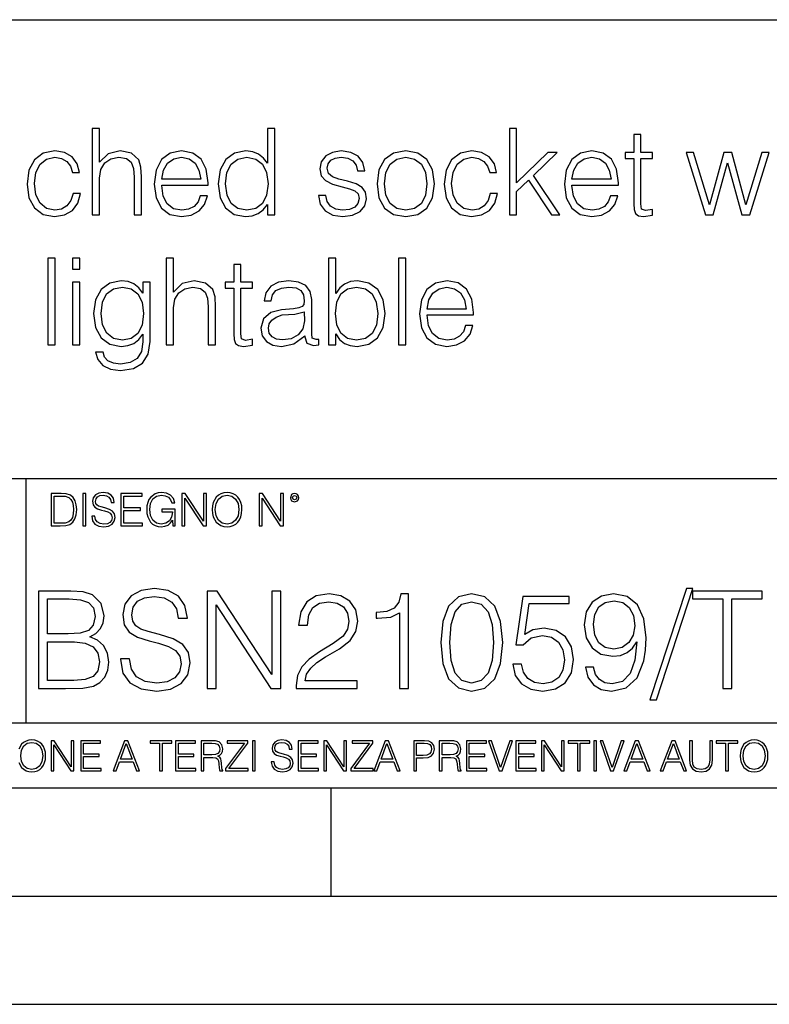
# Model space of a CAD drawing. Extents: x 0 to 420, y 0 to 297.
# Drawn here: x 347 to 382, y 0 to 46 of the extents above; entities that cross this region are included whole.
import ezdxf

# ---------------------------------------------------------------- set-up
doc = ezdxf.new("R2010")
doc.units = 0
doc.layers.get('0').update_dxf_attribs({"linetype": 'CONTINUOUS'})

msp = doc.modelspace()

# ---------------------------------------------------------------- linework, layer by layer
at = {"color": 7}
for p, q in [((234.999802, 45.500252), (410, 45.500252)), ((254.999802, 24.300249), (410, 24.300249)), ((347.77301, 13.00025), (347.77301, 24.300249)), ((234.999802, 13.00025), (410, 13.00025)), ((25.000401, 9.99976), (410, 9.99976)), ((234.999802, 10.00025), (410, 10.00025)), ((361.875, 4.99976), (361.875, 9.99976)), ((267.5, 4.99976), (415, 4.99976)), ((0, 0), (420, 0)), ((0, 0), (420, 0))]:
    msp.add_line(p, q, dxfattribs=at)
for points in [[(350.835297, 36.476517), (351.169067, 36.476517), (351.169067, 38.178883), (351.230286, 38.579437), (351.413879, 38.879856), (351.692017, 39.069008), (352.059204, 39.141331), (352.420837, 39.080132), (352.637787, 38.913235), (352.7435, 38.629509), (352.771301, 38.228951), (352.771301, 36.476517), (353.105103, 36.476517), (353.105103, 38.234512), (353.088409, 38.690704), (352.988281, 39.030064), (352.643341, 39.324917), (352.125977, 39.436184), (351.569641, 39.302666), (351.169067, 38.913235), (351.169067, 40.476517), (350.835297, 40.476517)], [(359.269226, 40.476517), (358.935425, 40.476517), (358.935425, 38.863167), (358.751831, 39.107948), (358.529297, 39.291538), (358.256714, 39.39724), (357.939606, 39.436184), (357.411072, 39.330482), (357.004974, 39.035625), (356.7435, 38.557186), (356.65448, 37.917408), (356.7435, 37.272064), (356.99939, 36.799187), (357.394409, 36.498772), (357.917358, 36.398632), (358.234436, 36.437572), (358.50705, 36.537712), (358.740723, 36.715736), (358.935425, 36.966087), (358.935425, 36.476517), (359.269226, 36.476517)], [(370.123199, 36.476517), (370.45697, 36.476517), (370.45697, 37.561356), (371.002197, 38.084305), (372.075897, 36.476517), (372.459778, 36.476517), (371.23584, 38.306835), (372.326233, 39.363861), (371.897888, 39.363861), (370.45697, 37.961914), (370.45697, 40.476517), (370.123199, 40.476517)], [(376.203857, 40.192791), (375.870056, 40.192791), (375.870056, 39.363861), (375.475067, 39.363861), (375.475067, 39.091259), (375.870056, 39.091259), (375.870056, 36.988338), (375.886749, 36.726864), (375.953491, 36.543278), (376.09259, 36.443138), (376.326233, 36.404194), (376.737915, 36.465389), (376.737915, 36.73243), (376.415253, 36.676796), (376.237244, 36.749119), (376.203857, 36.988338), (376.203857, 39.091259), (376.737915, 39.091259), (376.737915, 39.363861), (376.203857, 39.363861)], [(349.950714, 37.472343), (349.850586, 37.144112), (349.666992, 36.899326), (349.416656, 36.749119), (349.110657, 36.699047), (348.721252, 36.776936), (348.426392, 37.016155), (348.231659, 37.400021), (348.164917, 37.928532), (348.231659, 38.440357), (348.426392, 38.824223), (348.721252, 39.05788), (349.105103, 39.141331), (349.405518, 39.091259), (349.655884, 38.952179), (349.828339, 38.729645), (349.922913, 38.445919), (350.245575, 38.445919), (350.139893, 38.846474), (349.906219, 39.15802), (349.550171, 39.363861), (349.105103, 39.436184), (348.571045, 39.330482), (348.164917, 39.030064), (347.908997, 38.546059), (347.819977, 37.900719), (347.908997, 37.266502), (348.159363, 36.799187), (348.559906, 36.504333), (349.082855, 36.404194), (349.550171, 36.476517), (349.917358, 36.68792), (350.16214, 37.021717), (350.284515, 37.472343)], [(354.045288, 37.856209), (356.198303, 37.856209), (356.198303, 37.967476), (356.109283, 38.590565), (355.870056, 39.052315), (355.480621, 39.336044), (354.968811, 39.436184), (354.434723, 39.330482), (354.039734, 39.035625), (353.783813, 38.55162), (353.700378, 37.906281), (353.783813, 37.266502), (354.03418, 36.793625), (354.429169, 36.498772), (354.957672, 36.398632), (355.413879, 36.470955), (355.775482, 36.660107), (356.031403, 36.966087), (356.159363, 37.366642), (355.825562, 37.366642), (355.725403, 37.082916), (355.541809, 36.87151), (355.291473, 36.737991), (354.979919, 36.693485), (354.596069, 36.765808), (354.301208, 36.9939), (354.112061, 37.349953), (354.045288, 37.83952)], [(354.045288, 38.128811), (354.128754, 38.55162), (354.317902, 38.868729), (354.601624, 39.069008), (354.963257, 39.141331), (355.313721, 39.069008), (355.591888, 38.87429), (355.769928, 38.55162), (355.853363, 38.128811)], [(356.99939, 37.917408), (357.060608, 38.440357), (357.25531, 38.824223), (357.566864, 39.05788), (357.9841, 39.141331), (358.395782, 39.05788), (358.701782, 38.824223), (358.896484, 38.440357), (358.963257, 37.917408), (358.896484, 37.388893), (358.707336, 37.005028), (358.395782, 36.77137), (357.9841, 36.693485), (357.566864, 36.77137), (357.260864, 37.010593), (357.066162, 37.394459)], [(361.29425, 37.377769), (361.377716, 36.971649), (361.605804, 36.660107), (361.956299, 36.470955), (362.41803, 36.398632), (362.874237, 36.465389), (363.219177, 36.63229), (363.441681, 36.893764), (363.519592, 37.227558), (363.463928, 37.527977), (363.308167, 37.750507), (363.035583, 37.911842), (362.640564, 38.039799), (362.240021, 38.134377), (361.94516, 38.234512), (361.761597, 38.390285), (361.700378, 38.646198), (361.739319, 38.840912), (361.867279, 39.002247), (362.07312, 39.102386), (362.345734, 39.141331), (362.651703, 39.096825), (362.879791, 38.97443), (363.029999, 38.779716), (363.096771, 38.518242), (363.441681, 38.518242), (363.341553, 38.902107), (363.124573, 39.191399), (362.785217, 39.369423), (362.351288, 39.436184), (361.939606, 39.369423), (361.628052, 39.202526), (361.422211, 38.935486), (361.355469, 38.601692), (361.416656, 38.279018), (361.616943, 38.062054), (361.939606, 37.900719), (362.395782, 37.772762), (362.729584, 37.68375), (362.974365, 37.589172), (363.124573, 37.450092), (363.174652, 37.233124), (363.119019, 37.010593), (362.968811, 36.843693), (362.729584, 36.73243), (362.401367, 36.693485), (362.089813, 36.743553), (361.850586, 36.882637), (361.694824, 37.099606), (361.639191, 37.377769)], [(364.003601, 37.917408), (364.087036, 37.272064), (364.348511, 36.793625), (364.765747, 36.498772), (365.327637, 36.404194), (365.889526, 36.504333), (366.306793, 36.793625), (366.562683, 37.272064), (366.657288, 37.917408), (366.562683, 38.562748), (366.306793, 39.035625), (365.889526, 39.330482), (365.327637, 39.436184), (364.765747, 39.330482), (364.348511, 39.035625), (364.087036, 38.557186)], [(364.348511, 37.917408), (364.415283, 38.440357), (364.604431, 38.824223), (364.915955, 39.05788), (365.327637, 39.141331), (365.739319, 39.05788), (366.050873, 38.824223), (366.240021, 38.440357), (366.312347, 37.917408), (366.240021, 37.388893), (366.050873, 37.010593), (365.739319, 36.776936), (365.327637, 36.699047), (364.915955, 36.776936), (364.604431, 37.010593), (364.409698, 37.388893)], [(369.238647, 37.472343), (369.138489, 37.144112), (368.954895, 36.899326), (368.704559, 36.749119), (368.39856, 36.699047), (368.009155, 36.776936), (367.714294, 37.016155), (367.519592, 37.400021), (367.45282, 37.928532), (367.519592, 38.440357), (367.714294, 38.824223), (368.009155, 39.05788), (368.393005, 39.141331), (368.69342, 39.091259), (368.943787, 38.952179), (369.116241, 38.729645), (369.210815, 38.445919), (369.533478, 38.445919), (369.427795, 38.846474), (369.194122, 39.15802), (368.838074, 39.363861), (368.393005, 39.436184), (367.858948, 39.330482), (367.45282, 39.030064), (367.196899, 38.546059), (367.10791, 37.900719), (367.196899, 37.266502), (367.447266, 36.799187), (367.847809, 36.504333), (368.370758, 36.404194), (368.838074, 36.476517), (369.205261, 36.68792), (369.450043, 37.021717), (369.572418, 37.472343)], [(373.016113, 37.856209), (375.169067, 37.856209), (375.169067, 37.967476), (375.080078, 38.590565), (374.840851, 39.052315), (374.451416, 39.336044), (373.939606, 39.436184), (373.405518, 39.330482), (373.010529, 39.035625), (372.754639, 38.55162), (372.671173, 37.906281), (372.754639, 37.266502), (373.004974, 36.793625), (373.399963, 36.498772), (373.928467, 36.398632), (374.384644, 36.470955), (374.746277, 36.660107), (375.002197, 36.966087), (375.130127, 37.366642), (374.796356, 37.366642), (374.696198, 37.082916), (374.512634, 36.87151), (374.262268, 36.737991), (373.950745, 36.693485), (373.566864, 36.765808), (373.272003, 36.9939), (373.082855, 37.349953), (373.016113, 37.83952)], [(373.016113, 38.128811), (373.099548, 38.55162), (373.288696, 38.868729), (373.572418, 39.069008), (373.934021, 39.141331), (374.284515, 39.069008), (374.562683, 38.87429), (374.740723, 38.55162), (374.824158, 38.128811)], [(379.196899, 36.476517), (379.547394, 36.476517), (380.209412, 38.89098), (380.877014, 36.476517), (381.233063, 36.476517), (382.139893, 39.363861), (381.800537, 39.363861), (381.060608, 36.949394), (380.409698, 39.363861), (380.036957, 39.363861), (379.374939, 36.949394), (378.629456, 39.363861), (378.2901, 39.363861)], [(348.779663, 30.476517), (349.113464, 30.476517), (349.113464, 34.476517), (348.779663, 34.476517)], [(349.92572, 33.975822), (350.259491, 33.975822), (350.259491, 34.476517), (349.92572, 34.476517)], [(354.259491, 30.476517), (354.593292, 30.476517), (354.593292, 32.178883), (354.65448, 32.579437), (354.838074, 32.879856), (355.116241, 33.069008), (355.483429, 33.141331), (355.845032, 33.080132), (356.062012, 32.913235), (356.167694, 32.629509), (356.195526, 32.228951), (356.195526, 30.476517), (356.529327, 30.476517), (356.529327, 32.234512), (356.512634, 32.690704), (356.412476, 33.030064), (356.067566, 33.324917), (355.550171, 33.436184), (354.993866, 33.302666), (354.593292, 32.913235), (354.593292, 34.476517), (354.259491, 34.476517)], [(357.70874, 34.192791), (357.374939, 34.192791), (357.374939, 33.363861), (356.97995, 33.363861), (356.97995, 33.091259), (357.374939, 33.091259), (357.374939, 30.988338), (357.391632, 30.726864), (357.458374, 30.543276), (357.597473, 30.443136), (357.831116, 30.404194), (358.242798, 30.465389), (358.242798, 30.732428), (357.920135, 30.676794), (357.742126, 30.749117), (357.70874, 30.988338), (357.70874, 33.091259), (358.242798, 33.091259), (358.242798, 33.363861), (357.70874, 33.363861)], [(361.758789, 30.476517), (362.09259, 30.476517), (362.09259, 30.977213), (362.265076, 30.726864), (362.493164, 30.543276), (362.765747, 30.437574), (363.082855, 30.39863), (363.616943, 30.49877), (364.028625, 30.799187), (364.2901, 31.272066), (364.384674, 31.917406), (364.2901, 32.557186), (364.03418, 33.035625), (363.628052, 33.330482), (363.105103, 33.436184), (362.78244, 33.39724), (362.504272, 33.285973), (362.276184, 33.102386), (362.09259, 32.852039), (362.09259, 34.476517), (361.758789, 34.476517)], [(365.002197, 30.476517), (365.335999, 30.476517), (365.335999, 34.476517), (365.002197, 34.476517)], [(349.92572, 30.476517), (350.259491, 30.476517), (350.259491, 33.363861), (349.92572, 33.363861)], [(353.514008, 33.363861), (353.180237, 33.363861), (353.180237, 32.863167), (352.991058, 33.113514), (352.76297, 33.291538), (352.490387, 33.39724), (352.178833, 33.436184), (351.65033, 33.330482), (351.249756, 33.030064), (350.988281, 32.55162), (350.899292, 31.917406), (350.988281, 31.272066), (351.244202, 30.799187), (351.644745, 30.49877), (352.178833, 30.39863), (352.484802, 30.437574), (352.757416, 30.537712), (352.985504, 30.715738), (353.180237, 30.971649), (353.180237, 30.615599), (353.113464, 30.170536), (352.918762, 29.847866), (352.590515, 29.653151), (352.139893, 29.586391), (351.811646, 29.625334), (351.56131, 29.736601), (351.399963, 29.909061), (351.333221, 30.137157), (350.988281, 30.137157), (351.08844, 29.792233), (351.322083, 29.525196), (351.678131, 29.352734), (352.145447, 29.291538), (352.735168, 29.38055), (353.163544, 29.630898), (353.425018, 30.048143), (353.514008, 30.626726)], [(360.657288, 30.893763), (360.657288, 30.849257), (360.757416, 30.54884), (361.06897, 30.4487), (361.308167, 30.476517), (361.308167, 30.726864), (361.185791, 30.721302), (361.007751, 30.782497), (360.97995, 30.988338), (360.97995, 32.562748), (360.907623, 32.935486), (360.707336, 33.213654), (360.373535, 33.374989), (359.922913, 33.436184), (359.444489, 33.369423), (359.08844, 33.180271), (358.860321, 32.885418), (358.776886, 32.501553), (359.105103, 32.501553), (359.166321, 32.779716), (359.327637, 32.979996), (359.578003, 33.096825), (359.922913, 33.141331), (360.256714, 33.102386), (360.479248, 32.985558), (360.601654, 32.790844), (360.640594, 32.51268), (360.618347, 32.340218), (360.534882, 32.24564), (360.37912, 32.190006), (360.134338, 32.139938), (359.583557, 32.08987), (359.093994, 31.961914), (358.749084, 31.672623), (358.632233, 31.238686), (358.69342, 30.893763), (358.888153, 30.632288), (359.188568, 30.465389), (359.589111, 30.404194), (360.156586, 30.521023)], [(366.315125, 31.856211), (368.468109, 31.856211), (368.468109, 31.967476), (368.37912, 32.590565), (368.139893, 33.052315), (367.750458, 33.336044), (367.238647, 33.436184), (366.704559, 33.330482), (366.30957, 33.035625), (366.05365, 32.55162), (365.970215, 31.906281), (366.05365, 31.266502), (366.304016, 30.793623), (366.699005, 30.49877), (367.227509, 30.39863), (367.683685, 30.470953), (368.045319, 30.660105), (368.301208, 30.966085), (368.429169, 31.366642), (368.095367, 31.366642), (367.995239, 31.082914), (367.811646, 30.87151), (367.56131, 30.737991), (367.249756, 30.693485), (366.865906, 30.765808), (366.571045, 30.993902), (366.381897, 31.349953), (366.315125, 31.839521)], [(351.244202, 31.917406), (351.310974, 32.440357), (351.500122, 32.824223), (351.811646, 33.05788), (352.228912, 33.141331), (352.63501, 33.05788), (352.946564, 32.824223), (353.135712, 32.440357), (353.208038, 31.917406), (353.135712, 31.388895), (352.94101, 31.005028), (352.63501, 30.77137), (352.228912, 30.693485), (351.822784, 30.77137), (351.51123, 31.010592), (351.310974, 31.394459)], [(362.075897, 31.917406), (362.137115, 32.440357), (362.331818, 32.824223), (362.637817, 33.05788), (363.055054, 33.141331), (363.466736, 33.05788), (363.772705, 32.824223), (363.967438, 32.440357), (364.039734, 31.917406), (363.972992, 31.388895), (363.778259, 31.005028), (363.466736, 30.77137), (363.055054, 30.693485), (362.643372, 30.77137), (362.331818, 31.010592), (362.137115, 31.394459)], [(366.315125, 32.128811), (366.39859, 32.55162), (366.587738, 32.868729), (366.87146, 33.069008), (367.233063, 33.141331), (367.583557, 33.069008), (367.861725, 32.87429), (368.039734, 32.55162), (368.123199, 32.128811)], [(360.640594, 31.995293), (360.646149, 31.589172), (360.568268, 31.210871), (360.362427, 30.932705), (360.039734, 30.754681), (359.628052, 30.699047), (359.355469, 30.737991), (359.149628, 30.843693), (359.021667, 31.016155), (358.977173, 31.244249), (359.016113, 31.444529), (359.138489, 31.616989), (359.338776, 31.750509), (359.622498, 31.856211), (360.195526, 31.895153)], [(349.29248, 23.609638), (348.939911, 23.609638), (348.939911, 22.109638), (349.352997, 22.109638), (349.607513, 22.12007), (349.801514, 22.174311), (349.935028, 22.278624), (350.035187, 22.428831), (350.095673, 22.62285), (350.116547, 22.862768), (350.095673, 23.085995), (350.041443, 23.271669), (349.951721, 23.41979), (349.832825, 23.528275), (349.634613, 23.59712), (349.394714, 23.609638)], [(349.077606, 22.232725), (349.077606, 23.486551), (349.352997, 23.486551), (349.582458, 23.47612), (349.757721, 23.41979), (349.851593, 23.330084), (349.918365, 23.206995), (349.960083, 23.050528), (349.97467, 22.858595), (349.960083, 22.658318), (349.918365, 22.497677), (349.847412, 22.37459), (349.747284, 22.289055), (349.584564, 22.24107), (349.367584, 22.232725)], [(350.404449, 22.109638), (350.542145, 22.109638), (350.542145, 23.609638), (350.404449, 23.609638)], [(350.81543, 22.564436), (350.81543, 22.554005), (350.850891, 22.345383), (350.959381, 22.193087), (351.134613, 22.101294), (351.374542, 22.067913), (351.589417, 22.099207), (351.752136, 22.184742), (351.85437, 22.320347), (351.891937, 22.50185), (351.862732, 22.662489), (351.777191, 22.783491), (351.631134, 22.873199), (351.420441, 22.942045), (351.245209, 22.985855), (351.130463, 23.023407), (351.053253, 23.075563), (351.007355, 23.146496), (350.992767, 23.242462), (351.013611, 23.361376), (351.080383, 23.451084), (351.188873, 23.505327), (351.336975, 23.52619), (351.491364, 23.503241), (351.608185, 23.438568), (351.679138, 23.334255), (351.706238, 23.192392), (351.848114, 23.192392), (351.810577, 23.384325), (351.710419, 23.528275), (351.553955, 23.617983), (351.343262, 23.649277), (351.136719, 23.617983), (350.98233, 23.536619), (350.884277, 23.409361), (350.850891, 23.246634), (350.875946, 23.088081), (350.95105, 22.97751), (351.078308, 22.898233), (351.259796, 22.839819), (351.401672, 22.804354), (351.558136, 22.754284), (351.666626, 22.693783), (351.729187, 22.608248), (351.750061, 22.487246), (351.725037, 22.364159), (351.652008, 22.270279), (351.535187, 22.209778), (351.376617, 22.191002), (351.197205, 22.216036), (351.065765, 22.289055), (350.984406, 22.405884), (350.957306, 22.564436)], [(352.15271, 22.109638), (353.160339, 22.109638), (353.160339, 22.232725), (352.290405, 22.232725), (352.290405, 22.818956), (353.062286, 22.818956), (353.062286, 22.942045), (352.290405, 22.942045), (352.290405, 23.486551), (353.135315, 23.486551), (353.135315, 23.609638), (352.15271, 23.609638)], [(354.562286, 22.109638), (354.672882, 22.109638), (354.672882, 22.879457), (354.046997, 22.879457), (354.046997, 22.756371), (354.541443, 22.756371), (354.541443, 22.750111), (354.505981, 22.512281), (354.401672, 22.337038), (354.236847, 22.228554), (354.017792, 22.191002), (353.800812, 22.236898), (353.636017, 22.370417), (353.529602, 22.583212), (353.494141, 22.864853), (353.529602, 23.148581), (353.636017, 23.355118), (353.804993, 23.482378), (354.034485, 23.52619), (354.209717, 23.501154), (354.353668, 23.430222), (354.455902, 23.319653), (354.512238, 23.173616), (354.654083, 23.173616), (354.587341, 23.371807), (354.457977, 23.522017), (354.270233, 23.615896), (354.03241, 23.649277), (353.884277, 23.634672), (353.750763, 23.595034), (353.537964, 23.440653), (353.458679, 23.327997), (353.400269, 23.194479), (353.362732, 23.038012), (353.352295, 22.862768), (353.362732, 22.685438), (353.398193, 22.528971), (353.531708, 22.278624), (353.627655, 22.186829), (353.744507, 22.122156), (353.875916, 22.082518), (354.024048, 22.067913), (354.193024, 22.090862), (354.341156, 22.149277), (354.460083, 22.245243), (354.547699, 22.37459)], [(354.977448, 22.109638), (355.115143, 22.109638), (355.115143, 23.396843), (355.957977, 22.109638), (356.110291, 22.109638), (356.110291, 23.609638), (355.972595, 23.609638), (355.972595, 22.322433), (355.129761, 23.609638), (354.977448, 23.609638)], [(356.3815, 22.858595), (356.391937, 22.681265), (356.429474, 22.526884), (356.567169, 22.278624), (356.784149, 22.122156), (356.917664, 22.082518), (357.067871, 22.067913), (357.215973, 22.082518), (357.349518, 22.122156), (357.468414, 22.186829), (357.568573, 22.278624), (357.647827, 22.391279), (357.706238, 22.526884), (357.74173, 22.681265), (357.756317, 22.858595), (357.743805, 23.033838), (357.706238, 23.188219), (357.647827, 23.323824), (357.568573, 23.438568), (357.468414, 23.528275), (357.349518, 23.592949), (357.215973, 23.634672), (357.067871, 23.649277), (356.917664, 23.634672), (356.784149, 23.592949), (356.667297, 23.528275), (356.567169, 23.438568), (356.429474, 23.188219), (356.391937, 23.031752)], [(356.523346, 22.858595), (356.562988, 23.138149), (356.673553, 23.34886), (356.84671, 23.480291), (357.067871, 23.52619), (357.291077, 23.480291), (357.462158, 23.34886), (357.574829, 23.140236), (357.614441, 22.858595), (357.574829, 22.574867), (357.462158, 22.366245), (357.291077, 22.234812), (357.067871, 22.191002), (356.844635, 22.234812), (356.673553, 22.366245), (356.560913, 22.574867)], [(358.546997, 22.109638), (358.684692, 22.109638), (358.684692, 23.396843), (359.527527, 22.109638), (359.67981, 22.109638), (359.67981, 23.609638), (359.542145, 23.609638), (359.542145, 22.322433), (358.69931, 23.609638), (358.546997, 23.609638)], [(359.994843, 23.411446), (360.00946, 23.334255), (360.051178, 23.271669), (360.190948, 23.21534), (360.330719, 23.271669), (360.372467, 23.334255), (360.38913, 23.411446), (360.372467, 23.486551), (360.330719, 23.551224), (360.266052, 23.592949), (360.190948, 23.609638), (360.11377, 23.592949), (360.051178, 23.551224)], [(360.09082, 23.413532), (360.120026, 23.484465), (360.190948, 23.515759), (360.259796, 23.484465), (360.291077, 23.413532), (360.261871, 23.3426), (360.190948, 23.313393), (360.11792, 23.340515)], [(352.136475, 15.963692), (352.136475, 15.932398), (352.242889, 15.306529), (352.568329, 14.849645), (353.094055, 14.574262), (353.813812, 14.474123), (354.458466, 14.568003), (354.946625, 14.82461), (355.253296, 15.231424), (355.365967, 15.77593), (355.278351, 16.257851), (355.021729, 16.620853), (354.583618, 16.889978), (353.951508, 17.096516), (353.425781, 17.227947), (353.081543, 17.340603), (352.849976, 17.49707), (352.71228, 17.709867), (352.668457, 17.997766), (352.731049, 18.354511), (352.931335, 18.623636), (353.256775, 18.786362), (353.701141, 18.848949), (354.164307, 18.780104), (354.514771, 18.586084), (354.72757, 18.273149), (354.808929, 17.847557), (355.234528, 17.847557), (355.121887, 18.423357), (354.821472, 18.855207), (354.352051, 19.124332), (353.71994, 19.218212), (353.100311, 19.124332), (352.637177, 18.880241), (352.343018, 18.498463), (352.242889, 18.010284), (352.317993, 17.534624), (352.543304, 17.202913), (352.925079, 16.965082), (353.469574, 16.789839), (353.895172, 16.683441), (354.364563, 16.533232), (354.690033, 16.35173), (354.877777, 16.095123), (354.940369, 15.73212), (354.865265, 15.362857), (354.64621, 15.081216), (354.295715, 14.899714), (353.820068, 14.843386), (353.28183, 14.918489), (352.887512, 15.137545), (352.643433, 15.488031), (352.562073, 15.963692)], [(378.304077, 19.218212), (376.620483, 14.073566), (376.927155, 14.073566), (378.604492, 19.218212)], [(348.349976, 14.599297), (349.595459, 14.599297), (350.402832, 14.611814), (350.890991, 14.699435), (351.18515, 14.868421), (351.410461, 15.125027), (351.548157, 15.437962), (351.598236, 15.813483), (351.535645, 16.232815), (351.360413, 16.577044), (351.085022, 16.827391), (350.722015, 16.9776), (351.003662, 17.134068), (351.216461, 17.359381), (351.341614, 17.628504), (351.391693, 17.947697), (351.247742, 18.517239), (350.847198, 18.917793), (350.409088, 19.061745), (349.839539, 19.099297), (348.349976, 19.099297)], [(349.764435, 18.730034), (350.290161, 18.692482), (350.66568, 18.567308), (350.890991, 18.316959), (350.966095, 17.922663), (350.884735, 17.515846), (350.659424, 17.271759), (350.271393, 17.146584), (349.726868, 17.115292), (348.763031, 17.115292), (348.763031, 18.730034)], [(356.148315, 14.599297), (356.561371, 14.599297), (356.561371, 18.460911), (359.089874, 14.599297), (359.546783, 14.599297), (359.546783, 19.099297), (359.133698, 19.099297), (359.133698, 15.237683), (356.605194, 19.099297), (356.148315, 19.099297)], [(360.26651, 14.599297), (363.089203, 14.599297), (363.089203, 14.949783), (360.67334, 14.949783), (360.748444, 15.256459), (360.936188, 15.5381), (361.217834, 15.794706), (361.612152, 16.051313), (362.263031, 16.420576), (362.763733, 16.808615), (363.026611, 17.221689), (363.114227, 17.709867), (363.020355, 18.229338), (362.751221, 18.629894), (362.331879, 18.880241), (361.787384, 18.974123), (361.19281, 18.873983), (360.7547, 18.592342), (360.473053, 18.141716), (360.366669, 17.522106), (360.779724, 17.522106), (360.842316, 17.991508), (361.036346, 18.329477), (361.349274, 18.529755), (361.774872, 18.60486), (362.156647, 18.542273), (362.450806, 18.367029), (362.632294, 18.07913), (362.701141, 17.69735), (362.632294, 17.328087), (362.432037, 17.015152), (361.975159, 16.677183), (361.336761, 16.295403), (360.861084, 15.951174), (360.523132, 15.58817), (360.322845, 15.187613), (360.260254, 14.730729)], [(365.048157, 14.599297), (365.461243, 14.599297), (365.461243, 18.974123), (365.098236, 18.974123), (365.004364, 18.579824), (364.797821, 18.310701), (364.453583, 18.154234), (363.990448, 18.110424), (363.965393, 18.110424), (363.965393, 17.841299), (364.027985, 17.841299), (364.641357, 17.897627), (365.048157, 18.085388)], [(366.94455, 16.727253), (367.038422, 15.750896), (367.313812, 15.043664), (367.764435, 14.618073), (368.377777, 14.474123), (368.984863, 14.611814), (369.441772, 15.043664), (369.717133, 15.744637), (369.817291, 16.720993), (369.717133, 17.691092), (369.441772, 18.398323), (368.984863, 18.823914), (368.377777, 18.974123), (367.764435, 18.830173), (367.313812, 18.404581), (367.038422, 17.69735)], [(370.280426, 15.725862), (370.393097, 15.200131), (370.680969, 14.805834), (371.106567, 14.561745), (371.669861, 14.474123), (372.258179, 14.580521), (372.702545, 14.862162), (372.990448, 15.319046), (373.090576, 15.932398), (372.990448, 16.526974), (372.715057, 16.983858), (372.283203, 17.271759), (371.726196, 17.378157), (371.206726, 17.303051), (370.831177, 17.096516), (371.043976, 18.517239), (372.890289, 18.517239), (372.890289, 18.848949), (370.749817, 18.848949), (370.418121, 16.614595), (370.76236, 16.614595), (371.125366, 16.933788), (371.657349, 17.046446), (372.07666, 16.965082), (372.395874, 16.739769), (372.589874, 16.383024), (372.664978, 15.913622), (372.59613, 15.44422), (372.40213, 15.099992), (372.089203, 14.880938), (371.682373, 14.805834), (371.275574, 14.868421), (370.968872, 15.056181), (370.768616, 15.344081), (370.687256, 15.725862)], [(374.016876, 15.581911), (373.635071, 15.581911), (373.753998, 15.11251), (374.004333, 14.762023), (374.36734, 14.549227), (374.843018, 14.474123), (375.525208, 14.63059), (376.025909, 15.093733), (376.332581, 15.869811), (376.407684, 16.364248), (376.438965, 16.940048), (376.338837, 17.816265), (376.050934, 18.454651), (375.575287, 18.84269), (374.93689, 18.974123), (374.373596, 18.867725), (373.948029, 18.586084), (373.678894, 18.1292), (373.585022, 17.540882), (373.672638, 16.92753), (373.941772, 16.470646), (374.354828, 16.182745), (374.899353, 16.082607), (375.26236, 16.120159), (375.569031, 16.251591), (375.819366, 16.458128), (376.013397, 16.746029), (375.919495, 15.901105), (375.700439, 15.294011), (375.349976, 14.924748), (374.874298, 14.805834), (374.542603, 14.855903), (374.28598, 15.006111), (374.110748, 15.243942)], [(379.987671, 14.599297), (380.400726, 14.599297), (380.400726, 18.730034), (381.802673, 18.730034), (381.802673, 19.099297), (378.585724, 19.099297), (378.585724, 18.730034), (379.987671, 18.730034)], [(367.370148, 16.727253), (367.426453, 17.5534), (367.614227, 18.141716), (367.927155, 18.485945), (368.377777, 18.60486), (368.822144, 18.485945), (369.141357, 18.141716), (369.329102, 17.5534), (369.391693, 16.727253), (369.329102, 15.888587), (369.141357, 15.306529), (368.822144, 14.956042), (368.377777, 14.843386), (367.927155, 14.956042), (367.614227, 15.306529), (367.426453, 15.894846)], [(374.01062, 17.559658), (374.066925, 18.016542), (374.2547, 18.360771), (374.548859, 18.567308), (374.968201, 18.642412), (375.362488, 18.561049), (375.662903, 18.329477), (375.856934, 17.966473), (375.925781, 17.49707), (375.850647, 17.058964), (375.650391, 16.720993), (375.343719, 16.489422), (374.955658, 16.414318), (374.555115, 16.489422), (374.2547, 16.708477), (374.073181, 17.065222)], [(348.763031, 14.968559), (348.763031, 16.746029), (350.008514, 16.746029), (350.509216, 16.683441), (350.878479, 16.514456), (351.097534, 16.226557), (351.172638, 15.832259), (351.097534, 15.406668), (350.878479, 15.143803), (350.509216, 15.006111), (349.977234, 14.968559)], [(347.528381, 11.480855), (347.565369, 11.741774), (347.668579, 11.938436), (347.8302, 12.061106), (348.036591, 12.103943), (348.244934, 12.061106), (348.404602, 11.938436), (348.509735, 11.74372), (348.546753, 11.480855), (348.509735, 11.216043), (348.404602, 11.021328), (348.244934, 10.898658), (348.036591, 10.857768), (347.828247, 10.898658), (347.668579, 11.021328), (347.563416, 11.216043)], [(348.930328, 10.781829), (349.058838, 10.781829), (349.058838, 11.98322), (349.84549, 10.781829), (349.98761, 10.781829), (349.98761, 12.181828), (349.859131, 12.181828), (349.859131, 10.980438), (349.072449, 12.181828), (348.930328, 12.181828)], [(350.301117, 10.781829), (351.241577, 10.781829), (351.241577, 10.89671), (350.429626, 10.89671), (350.429626, 11.443859), (351.150085, 11.443859), (351.150085, 11.558742), (350.429626, 11.558742), (350.429626, 12.066947), (351.218231, 12.066947), (351.218231, 12.181828), (350.301117, 12.181828)], [(351.800415, 10.781829), (351.934784, 10.781829), (352.094452, 11.210201), (352.725311, 11.210201), (352.883026, 10.781829), (353.017395, 10.781829), (352.485809, 12.181828), (352.332001, 12.181828)], [(352.137268, 11.325084), (352.407928, 12.045528), (352.680542, 11.325084)], [(353.950073, 10.781829), (354.078583, 10.781829), (354.078583, 12.066947), (354.51474, 12.066947), (354.51474, 12.181828), (353.513916, 12.181828), (353.513916, 12.066947), (353.950073, 12.066947)], [(354.688049, 10.781829), (355.62851, 10.781829), (355.62851, 10.89671), (354.816559, 10.89671), (354.816559, 11.443859), (355.536987, 11.443859), (355.536987, 11.558742), (354.816559, 11.558742), (354.816559, 12.066947), (355.605133, 12.066947), (355.605133, 12.181828), (354.688049, 12.181828)], [(355.866058, 10.781829), (355.994568, 10.781829), (355.994568, 11.408811), (356.403473, 11.408811), (356.541718, 11.395181), (356.625458, 11.348449), (356.668274, 11.256933), (356.689697, 11.110897), (356.705292, 10.925918), (356.71698, 10.838296), (356.73645, 10.781829), (356.878571, 10.781829), (356.878571, 10.8013), (356.849365, 10.846085), (356.833801, 10.929812), (356.816284, 11.140104), (356.802643, 11.258881), (356.777344, 11.350396), (356.726685, 11.418547), (356.641022, 11.465278), (356.73645, 11.515904), (356.808472, 11.589895), (356.851318, 11.6892), (356.866882, 11.809923), (356.822113, 11.99685), (356.695557, 12.125361), (356.531982, 12.17404), (356.333374, 12.181828), (355.866058, 12.181828)], [(355.994568, 11.523693), (355.994568, 12.066947), (356.358704, 12.066947), (356.510559, 12.059158), (356.629333, 12.018269), (356.705292, 11.928699), (356.734497, 11.806029), (356.711121, 11.67557), (356.644928, 11.587949), (356.530029, 11.537323), (356.366486, 11.523693)], [(357.003204, 10.781829), (358.042969, 10.781829), (358.042969, 10.89671), (357.15509, 10.89671), (358.029358, 12.070842), (358.029358, 12.181828), (357.069397, 12.181828), (357.069397, 12.066947), (357.86969, 12.066947), (357.003204, 10.900605)], [(358.24353, 10.781829), (358.37204, 10.781829), (358.37204, 12.181828), (358.24353, 12.181828)], [(359.113892, 11.206307), (359.113892, 11.196571), (359.147003, 11.001857), (359.24826, 10.859715), (359.411804, 10.77404), (359.635742, 10.742886), (359.836304, 10.772093), (359.988159, 10.851926), (360.083588, 10.978491), (360.118622, 11.147893), (360.09137, 11.297823), (360.011536, 11.410758), (359.875244, 11.494485), (359.678589, 11.558742), (359.515015, 11.599631), (359.407898, 11.63468), (359.335876, 11.683359), (359.29303, 11.749562), (359.279419, 11.83913), (359.298889, 11.950118), (359.361176, 12.033846), (359.462433, 12.084472), (359.600677, 12.103943), (359.744781, 12.082524), (359.853821, 12.022162), (359.920013, 11.924806), (359.945312, 11.792399), (360.077728, 11.792399), (360.042694, 11.971537), (359.949219, 12.10589), (359.803192, 12.189617), (359.606537, 12.218824), (359.413757, 12.189617), (359.269653, 12.113679), (359.178162, 11.994903), (359.147003, 11.843025), (359.170349, 11.695042), (359.240479, 11.591843), (359.359253, 11.517851), (359.528625, 11.463331), (359.661041, 11.430229), (359.807068, 11.383498), (359.908325, 11.32703), (359.966736, 11.247197), (359.986206, 11.134263), (359.96286, 11.019381), (359.894714, 10.931759), (359.785675, 10.875292), (359.637695, 10.857768), (359.470215, 10.881133), (359.347565, 10.949284), (359.271606, 11.058324), (359.246307, 11.206307)], [(360.362, 10.781829), (361.30249, 10.781829), (361.30249, 10.89671), (360.49054, 10.89671), (360.49054, 11.443859), (361.210968, 11.443859), (361.210968, 11.558742), (360.49054, 11.558742), (360.49054, 12.066947), (361.279114, 12.066947), (361.279114, 12.181828), (360.362, 12.181828)], [(361.540039, 10.781829), (361.668549, 10.781829), (361.668549, 11.98322), (362.4552, 10.781829), (362.597351, 10.781829), (362.597351, 12.181828), (362.468842, 12.181828), (362.468842, 10.980438), (361.68219, 12.181828), (361.540039, 12.181828)], [(362.788177, 10.781829), (363.827942, 10.781829), (363.827942, 10.89671), (362.940063, 10.89671), (363.814331, 12.070842), (363.814331, 12.181828), (362.85437, 12.181828), (362.85437, 12.066947), (363.654663, 12.066947), (362.788177, 10.900605)], [(363.853271, 10.781829), (363.98761, 10.781829), (364.147278, 11.210201), (364.778137, 11.210201), (364.935852, 10.781829), (365.070221, 10.781829), (364.538635, 12.181828), (364.384827, 12.181828)], [(364.190125, 11.325084), (364.460754, 12.045528), (364.733368, 11.325084)], [(365.704987, 10.781829), (365.833496, 10.781829), (365.833496, 11.389339), (366.131409, 11.389339), (366.359253, 11.412705), (366.522797, 11.486697), (366.620148, 11.611315), (366.653259, 11.788505), (366.624023, 11.959854), (366.536438, 12.082524), (366.394287, 12.156516), (366.193726, 12.181828), (365.704987, 12.181828)], [(365.833496, 11.504221), (365.833496, 12.066947), (366.187866, 12.066947), (366.335876, 12.049423), (366.439087, 11.998796), (366.49942, 11.913122), (366.520844, 11.790452), (366.495544, 11.656098), (366.425415, 11.568477), (366.304718, 11.517851), (366.133362, 11.504221)], [(366.881073, 10.781829), (367.009583, 10.781829), (367.009583, 11.408811), (367.418488, 11.408811), (367.556732, 11.395181), (367.640442, 11.348449), (367.683289, 11.256933), (367.704712, 11.110897), (367.720276, 10.925918), (367.731995, 10.838296), (367.751465, 10.781829), (367.893585, 10.781829), (367.893585, 10.8013), (367.86438, 10.846085), (367.848816, 10.929812), (367.831299, 11.140104), (367.817627, 11.258881), (367.792328, 11.350396), (367.741699, 11.418547), (367.656036, 11.465278), (367.751465, 11.515904), (367.823486, 11.589895), (367.866333, 11.6892), (367.881897, 11.809923), (367.837097, 11.99685), (367.710571, 12.125361), (367.546997, 12.17404), (367.348389, 12.181828), (366.881073, 12.181828)], [(367.009583, 11.523693), (367.009583, 12.066947), (367.373718, 12.066947), (367.525574, 12.059158), (367.644348, 12.018269), (367.720276, 11.928699), (367.749512, 11.806029), (367.726135, 11.67557), (367.659912, 11.587949), (367.545044, 11.537323), (367.38147, 11.523693)], [(368.140869, 10.781829), (369.08136, 10.781829), (369.08136, 10.89671), (368.269409, 10.89671), (368.269409, 11.443859), (368.989838, 11.443859), (368.989838, 11.558742), (368.269409, 11.558742), (368.269409, 12.066947), (369.057983, 12.066947), (369.057983, 12.181828), (368.140869, 12.181828)], [(369.647949, 10.781829), (369.786224, 10.781829), (370.271057, 12.181828), (370.140594, 12.181828), (369.718079, 10.94539), (369.295532, 12.181828), (369.161194, 12.181828)], [(370.424896, 10.781829), (371.365356, 10.781829), (371.365356, 10.89671), (370.553406, 10.89671), (370.553406, 11.443859), (371.273865, 11.443859), (371.273865, 11.558742), (370.553406, 11.558742), (370.553406, 12.066947), (371.34198, 12.066947), (371.34198, 12.181828), (370.424896, 12.181828)], [(371.602905, 10.781829), (371.731445, 10.781829), (371.731445, 11.98322), (372.518066, 10.781829), (372.660217, 10.781829), (372.660217, 12.181828), (372.531708, 12.181828), (372.531708, 10.980438), (371.745056, 12.181828), (371.602905, 12.181828)], [(373.271606, 10.781829), (373.400146, 10.781829), (373.400146, 12.066947), (373.836304, 12.066947), (373.836304, 12.181828), (372.835449, 12.181828), (372.835449, 12.066947), (373.271606, 12.066947)], [(374.019348, 10.781829), (374.147827, 10.781829), (374.147827, 12.181828), (374.019348, 12.181828)], [(374.80011, 10.781829), (374.938385, 10.781829), (375.423218, 12.181828), (375.292755, 12.181828), (374.870239, 10.94539), (374.447693, 12.181828), (374.313354, 12.181828)], [(375.41156, 10.781829), (375.545898, 10.781829), (375.705566, 11.210201), (376.336426, 11.210201), (376.494141, 10.781829), (376.62851, 10.781829), (376.096924, 12.181828), (375.943115, 12.181828)], [(375.748413, 11.325084), (376.019043, 12.045528), (376.291656, 11.325084)], [(377.097778, 10.781829), (377.232117, 10.781829), (377.391785, 11.210201), (378.022675, 11.210201), (378.180389, 10.781829), (378.314758, 10.781829), (377.783173, 12.181828), (377.629333, 12.181828)], [(377.434631, 11.325084), (377.705292, 12.045528), (377.977905, 11.325084)], [(378.453003, 12.181828), (378.453003, 11.282246), (378.486084, 11.046641), (378.585388, 10.877239), (378.750916, 10.777935), (378.984558, 10.742886), (379.216278, 10.777935), (379.381775, 10.877239), (379.483032, 11.046641), (379.518066, 11.282246), (379.518066, 12.181828), (379.389587, 12.181828), (379.389587, 11.29977), (379.366211, 11.103108), (379.294159, 10.964861), (379.169556, 10.88308), (378.984558, 10.857768), (378.797638, 10.88308), (378.673035, 10.964861), (378.602905, 11.103108), (378.581512, 11.29977), (378.581512, 12.181828)], [(380.117798, 10.781829), (380.246338, 10.781829), (380.246338, 12.066947), (380.682495, 12.066947), (380.682495, 12.181828), (379.681641, 12.181828), (379.681641, 12.066947), (380.117798, 12.066947)], [(380.79541, 11.480855), (380.805176, 11.315348), (380.84021, 11.171259), (380.968719, 10.939548), (381.171204, 10.793511), (381.295837, 10.756516), (381.436035, 10.742886), (381.57428, 10.756516), (381.698914, 10.793511), (381.809875, 10.853873), (381.903351, 10.939548), (381.977356, 11.044694), (382.03186, 11.171259), (382.064941, 11.315348), (382.078613, 11.480855), (382.066895, 11.644416), (382.03186, 11.788505), (381.977356, 11.91507), (381.903351, 12.022162), (381.809875, 12.10589), (381.698914, 12.166252), (381.57428, 12.205194), (381.436035, 12.218824), (381.295837, 12.205194), (381.171204, 12.166252), (381.062195, 12.10589), (380.968719, 12.022162), (380.84021, 11.788505), (380.805176, 11.642468)], [(380.927826, 11.480855), (380.964844, 11.741774), (381.068024, 11.938436), (381.229614, 12.061106), (381.436035, 12.103943), (381.644379, 12.061106), (381.804047, 11.938436), (381.90918, 11.74372), (381.946167, 11.480855), (381.90918, 11.216043), (381.804047, 11.021328), (381.644379, 10.898658), (381.436035, 10.857768), (381.227692, 10.898658), (381.068024, 11.021328), (380.962891, 11.216043)]]:
    msp.add_lwpolyline(points, close=True, dxfattribs=at)
msp.add_lwpolyline([(347.440765, 11.171259), (347.569275, 10.939548), (347.771759, 10.793511), (347.896393, 10.756516), (348.036591, 10.742886), (348.174835, 10.756516), (348.299438, 10.793511), (348.410431, 10.853873), (348.503906, 10.939548), (348.577881, 11.044694), (348.632416, 11.171259), (348.665527, 11.315348), (348.679138, 11.480855), (348.66745, 11.644416), (348.632416, 11.788505), (348.577881, 11.91507), (348.503906, 12.022162), (348.410431, 12.10589), (348.299438, 12.166252), (348.174835, 12.205194), (348.036591, 12.218824), (347.896393, 12.205194), (347.771759, 12.166252), (347.66272, 12.10589), (347.569275, 12.022162), (347.440765, 11.788505)], dxfattribs=at)

doc.saveas('drawing.dxf')
